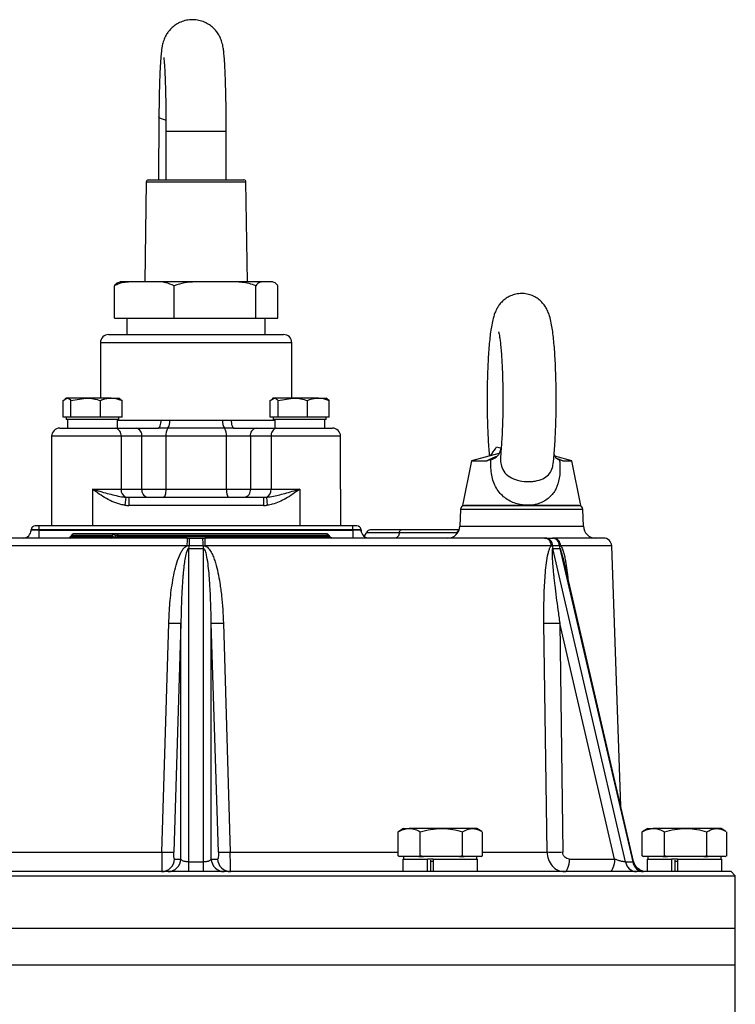
# Model space of a CAD drawing. Extents: x -638 to 3032, y 95 to 7724.
# Drawn here: x 1747 to 1923, y 4471 to 4713 of the extents above; entities that cross this region are included whole.
import ezdxf

# ---------------------------------------------------------------- set-up
doc = ezdxf.new("R2010")
doc.units = 0
doc.header["$LTSCALE"] = 10
doc.header["$MEASUREMENT"] = 0
doc.linetypes.add('PLNÁ', pattern=[0])
doc.layers.add('1', color=7, linetype='PLNÁ')

msp = doc.modelspace()

# ---------------------------------------------------------------- linework, layer by layer
at = {"layer": '1'}
for p, q in [((1781.346, 4689.53), (1781.226, 4674)), ((1783.086, 4686), (1783.086, 4674)), ((1783.086, 4686), (1797.886, 4686)), ((1797.886, 4674), (1797.886, 4686)), ((1778.228, 4673.508), (1777.845, 4649)), ((1778.228, 4673.508), (1799.153, 4673.508)), ((1778.728, 4674), (1798.8, 4674)), ((1798.8, 4674), (1802.243, 4674)), ((1799.153, 4673.508), (1802.743, 4673.508)), ((1803.126, 4649), (1802.743, 4673.508)), ((1770.409, 4640), (1770.409, 4648)), ((1808.477, 4649), (1772.494, 4649)), ((1785.106, 4640), (1785.106, 4648)), ((1805.183, 4640), (1805.183, 4648)), ((1810.562, 4640), (1810.562, 4648)), ((1770.409, 4640), (1785.106, 4640)), ((1773.486, 4640), (1773.486, 4636)), ((1785.106, 4640), (1805.183, 4640)), ((1805.183, 4640), (1810.562, 4640)), ((1807.486, 4636), (1807.486, 4640)), ((1768.986, 4636), (1811.986, 4636)), ((1766.986, 4634), (1766.986, 4620.4)), ((1813.986, 4634), (1766.986, 4634)), ((1813.986, 4620.4), (1813.986, 4634)), ((1757.78, 4619.819), (1758.751, 4620.4)), ((1758.53, 4620.4), (1758.241, 4620.233)), ((1758.751, 4620.4), (1758.53, 4620.4)), ((1763.348, 4620.4), (1758.751, 4620.4)), ((1759.723, 4619.819), (1763.348, 4620.4)), ((1769.626, 4620.4), (1763.348, 4620.4)), ((1769.626, 4620.4), (1771.53, 4620.4)), ((1771.818, 4620.233), (1771.53, 4620.4)), ((1772.28, 4619.819), (1771.759, 4620.131)), ((1808.692, 4619.819), (1809.663, 4620.4)), ((1809.442, 4620.4), (1809.153, 4620.233)), ((1809.663, 4620.4), (1809.442, 4620.4)), ((1814.259, 4620.4), (1809.663, 4620.4)), ((1810.634, 4619.819), (1814.259, 4620.4)), ((1820.538, 4620.4), (1814.259, 4620.4)), ((1820.538, 4620.4), (1822.442, 4620.4)), ((1822.73, 4620.233), (1822.442, 4620.4)), ((1823.191, 4619.819), (1822.671, 4620.131)), ((1757.78, 4615.7), (1757.78, 4619.819)), ((1759.723, 4615.7), (1759.723, 4619.819)), ((1766.972, 4615.7), (1766.972, 4619.819)), ((1772.28, 4615.7), (1772.28, 4619.819)), ((1808.692, 4615.7), (1808.692, 4619.819)), ((1810.634, 4615.7), (1810.634, 4619.819)), ((1817.884, 4615.7), (1817.884, 4619.819)), ((1823.191, 4615.7), (1823.191, 4619.819)), ((1758.751, 4615.7), (1757.78, 4615.7)), ((1758.53, 4615.7), (1758.53, 4615.1)), ((1759.723, 4615.7), (1758.751, 4615.7)), ((1763.348, 4615.7), (1759.723, 4615.7)), ((1766.972, 4615.7), (1763.348, 4615.7)), ((1769.626, 4615.7), (1766.972, 4615.7)), ((1772.28, 4615.7), (1769.626, 4615.7)), ((1771.53, 4615.1), (1771.53, 4615.7)), ((1809.663, 4615.7), (1808.692, 4615.7)), ((1809.442, 4615.7), (1809.442, 4615.1)), ((1810.634, 4615.7), (1809.663, 4615.7)), ((1814.259, 4615.7), (1810.634, 4615.7)), ((1817.884, 4615.7), (1814.259, 4615.7)), ((1820.538, 4615.7), (1817.884, 4615.7)), ((1823.191, 4615.7), (1820.538, 4615.7)), ((1822.442, 4615.1), (1822.442, 4615.7)), ((1756.986, 4613), (1770.643, 4613)), ((1771.53, 4615.1), (1758.53, 4615.1)), ((1758.892, 4615.1), (1758.892, 4613)), ((1770.643, 4613), (1775.734, 4613)), ((1771.168, 4613), (1771.168, 4615.1)), ((1771.168, 4615), (1781.874, 4615)), ((1775.734, 4613), (1781.141, 4613)), ((1783.527, 4612.984), (1781.141, 4613)), ((1781.874, 4615), (1784.009, 4614.969)), ((1797.444, 4612.984), (1783.527, 4612.984)), ((1784.009, 4614.969), (1796.962, 4614.969)), ((1796.962, 4614.969), (1799.098, 4615)), ((1799.831, 4613), (1797.444, 4612.984)), ((1799.098, 4615), (1809.803, 4615)), ((1799.831, 4613), (1805.237, 4613)), ((1805.237, 4613), (1810.329, 4613)), ((1822.442, 4615.1), (1809.442, 4615.1)), ((1809.803, 4615.1), (1809.803, 4613)), ((1810.329, 4613), (1823.986, 4613)), ((1822.08, 4613), (1822.08, 4615.1)), ((1754.986, 4611), (1754.986, 4598)), ((1772.057, 4611), (1754.986, 4611)), ((1772.057, 4611), (1772.057, 4598)), ((1777.148, 4611), (1772.057, 4611)), ((1777.148, 4598), (1777.148, 4611)), ((1783.045, 4611), (1777.148, 4611)), ((1783.045, 4611), (1783.045, 4598)), ((1797.927, 4611), (1783.045, 4611)), ((1803.823, 4611), (1797.927, 4611)), ((1797.927, 4598), (1797.927, 4611)), ((1808.915, 4611), (1803.823, 4611)), ((1803.823, 4611), (1803.823, 4598)), ((1808.915, 4611), (1808.915, 4598)), ((1825.986, 4611), (1808.915, 4611)), ((1825.986, 4598), (1825.986, 4611)), ((1864.267, 4608.38), (1865.423, 4608.119)), ((1864.912, 4606.805), (1858.174, 4605)), ((1882.798, 4605), (1878.676, 4606.104)), ((1879.288, 4605.512), (1880.638, 4605)), ((1858.174, 4605), (1855.936, 4594)), ((1858.174, 4605), (1861.906, 4605)), ((1862.932, 4605.176), (1861.906, 4605)), ((1880.638, 4605), (1879.799, 4605.176)), ((1880.638, 4605), (1882.798, 4605)), ((1885.036, 4594), (1882.798, 4605)), ((1754.986, 4598), (1754.986, 4589)), ((1764.986, 4598), (1772.057, 4598)), ((1764.986, 4598), (1764.986, 4589)), ((1772.057, 4598), (1777.148, 4598)), ((1773.228, 4596.03), (1772.986, 4594.059)), ((1773.956, 4596), (1773.956, 4594)), ((1773.956, 4596), (1807.015, 4596)), ((1777.148, 4598), (1783.045, 4598)), ((1783.045, 4598), (1797.927, 4598)), ((1797.927, 4598), (1803.823, 4598)), ((1803.823, 4598), (1808.915, 4598)), ((1807.015, 4596), (1807.015, 4594)), ((1807.743, 4596.03), (1807.986, 4594.059)), ((1808.915, 4598), (1815.986, 4598)), ((1815.986, 4598), (1815.986, 4589)), ((1825.986, 4598), (1825.986, 4589)), ((1807.015, 4594), (1773.956, 4594)), ((1855.936, 4594), (1885.036, 4594)), ((1855.452, 4593.035), (1855.307, 4588.895)), ((1885.519, 4593.035), (1855.452, 4593.035)), ((1885.664, 4588.895), (1885.519, 4593.035)), ((1751.951, 4588.035), (1751.951, 4589)), ((1829.021, 4589), (1751.951, 4589)), ((1829.021, 4588.035), (1829.021, 4589)), ((1855.307, 4588.895), (1870.486, 4588.895)), ((1870.486, 4588.895), (1885.664, 4588.895)), ((1749.987, 4587.918), (1749.904, 4587.574)), ((1749.948, 4587.93), (1749.952, 4588.035)), ((1749.99, 4587.918), (1749.948, 4587.93)), ((1751.947, 4587.93), (1751.951, 4588.035)), ((1751.947, 4586), (1751.947, 4587.93)), ((1751.947, 4587.93), (1829.024, 4587.93)), ((1829.021, 4588.035), (1751.951, 4588.035)), ((1759.958, 4586.799), (1759.431, 4586.092)), ((1759.846, 4586.371), (1760.039, 4586.629)), ((1759.846, 4586.371), (1769.936, 4586.371)), ((1769.85, 4586.629), (1760.039, 4586.629)), ((1770.17, 4587), (1760.359, 4587)), ((1769.936, 4586.371), (1769.85, 4586.629)), ((1770.749, 4586.345), (1770.644, 4586.659)), ((1771.14, 4586.629), (1771.22, 4586.371)), ((1822.849, 4586.629), (1771.14, 4586.629)), ((1771.22, 4586.371), (1823.064, 4586.371)), ((1823.064, 4586.371), (1822.849, 4586.629)), ((1823.541, 4586.175), (1823.012, 4586.818)), ((1829.024, 4587.93), (1829.021, 4588.035)), ((1829.024, 4587.93), (1829.024, 4586)), ((1831.019, 4588.035), (1830.942, 4588.041)), ((1831.068, 4587.574), (1830.984, 4587.918)), ((1831.023, 4587.93), (1831.019, 4588.035)), ((1832.37, 4587.333), (1840.428, 4587.333)), ((1840.428, 4587.333), (1854.678, 4587.333)), ((1855.138, 4588), (1840.899, 4588)), ((1854.678, 4587.333), (1854.627, 4587.095)), ((1854.678, 4587.333), (1854.804, 4587.333)), ((1788.249, 4584.07), (1703.182, 4584.07)), ((1788.781, 4584.103), (1788.249, 4584.07)), ((1788.293, 4586), (1788.812, 4586)), ((1792.19, 4584.103), (1788.781, 4584.103)), ((1788.812, 4586), (1792.159, 4586)), ((1792.159, 4586), (1792.679, 4586)), ((1792.19, 4584.103), (1792.722, 4584.07)), ((1877.789, 4584.07), (1792.722, 4584.07)), ((1876.08, 4586), (1876.349, 4586)), ((1876.349, 4586), (1878.023, 4586)), ((1878.063, 4584.103), (1877.789, 4584.07)), ((1878.023, 4586), (1878.273, 4586)), ((1879.768, 4584.103), (1878.063, 4584.103)), ((1879.768, 4584.103), (1880.026, 4584.07)), ((1892.611, 4584.07), (1880.026, 4584.07)), ((1894.845, 4520.08), (1892.611, 4584.07)), ((1788.732, 4506.372), (1788.732, 4583.439)), ((1788.732, 4583.439), (1792.239, 4583.439)), ((1792.239, 4583.439), (1792.239, 4506.372)), ((1896.013, 4506.372), (1878.129, 4583.439)), ((1878.129, 4583.439), (1879.883, 4583.439)), ((1879.883, 4583.439), (1897.766, 4506.372)), ((1880.906, 4580.078), (1880.735, 4580.85)), ((1880.743, 4580.852), (1880.737, 4580.88)), ((1897.998, 4506.495), (1880.743, 4580.852)), ((1782.097, 4508.825), (1783.788, 4565.072)), ((1786.75, 4565.072), (1785.011, 4508.825)), ((1786.75, 4507.088), (1786.75, 4565.072)), ((1794.221, 4507.088), (1794.221, 4565.072)), ((1795.96, 4508.825), (1794.221, 4565.072)), ((1797.184, 4565.072), (1798.875, 4508.825)), ((1876.718, 4508.825), (1875.965, 4565.072)), ((1893.304, 4507.088), (1879.849, 4565.072)), ((1879.849, 4565.072), (1880.575, 4508.825)), ((1840.301, 4513.877), (1840.099, 4513.796)), ((1840.099, 4507.904), (1840.099, 4513.796)), ((1841.486, 4514.6), (1840.277, 4513.902)), ((1841.486, 4514.6), (1842.84, 4514.6)), ((1850.774, 4514.6), (1842.84, 4514.6)), ((1845.58, 4507.904), (1845.58, 4513.796)), ((1858.42, 4514.6), (1850.774, 4514.6)), ((1855.967, 4507.904), (1855.967, 4513.796)), ((1859.486, 4514.6), (1858.42, 4514.6)), ((1860.695, 4513.902), (1859.486, 4514.6)), ((1860.873, 4507.904), (1860.873, 4513.796)), ((1900.301, 4513.877), (1900.099, 4513.796)), ((1900.099, 4507.904), (1900.099, 4513.796)), ((1901.486, 4514.6), (1900.277, 4513.902)), ((1901.486, 4514.6), (1902.84, 4514.6)), ((1910.774, 4514.6), (1902.84, 4514.6)), ((1905.58, 4507.904), (1905.58, 4513.796)), ((1918.42, 4514.6), (1910.774, 4514.6)), ((1915.967, 4507.904), (1915.967, 4513.796)), ((1919.486, 4514.6), (1918.42, 4514.6)), ((1920.695, 4513.902), (1919.486, 4514.6)), ((1920.873, 4507.904), (1920.873, 4513.796)), ((1740.873, 4508.825), (1782.097, 4508.825)), ((1798.875, 4508.825), (1840.099, 4508.825)), ((1860.873, 4508.825), (1876.718, 4508.825)), ((1785.189, 4507.088), (1786.75, 4507.088)), ((1788.732, 4504), (1788.732, 4506.372)), ((1788.732, 4506.372), (1792.239, 4506.372)), ((1792.239, 4506.372), (1792.239, 4504)), ((1794.221, 4507.088), (1795.782, 4507.088)), ((1840.493, 4507.7), (1840.099, 4507.904)), ((1840.099, 4507.904), (1840.452, 4507.7)), ((1840.493, 4507.7), (1840.446, 4507.7)), ((1842.84, 4507.7), (1840.493, 4507.7)), ((1841.302, 4507.1), (1841.302, 4504)), ((1841.302, 4507.1), (1847.276, 4507.1)), ((1841.486, 4507.7), (1841.486, 4507.1)), ((1845.186, 4507.7), (1842.84, 4507.7)), ((1845.58, 4507.904), (1845.186, 4507.7)), ((1845.186, 4507.7), (1846.328, 4507.7)), ((1846.328, 4507.7), (1845.58, 4507.904)), ((1850.774, 4507.7), (1846.328, 4507.7)), ((1847.276, 4507.1), (1847.276, 4504)), ((1847.276, 4507.1), (1847.326, 4507.1)), ((1848.769, 4507.1), (1847.326, 4507.1)), ((1848.111, 4506.832), (1848.111, 4504)), ((1848.769, 4506.5), (1848.111, 4506.5)), ((1848.769, 4507.1), (1848.769, 4504)), ((1848.769, 4507.1), (1859.669, 4507.1)), ((1855.22, 4507.7), (1850.774, 4507.7)), ((1855.967, 4507.904), (1855.22, 4507.7)), ((1855.22, 4507.7), (1856.32, 4507.7)), ((1856.32, 4507.7), (1855.967, 4507.904)), ((1858.42, 4507.7), (1856.32, 4507.7)), ((1860.52, 4507.7), (1858.42, 4507.7)), ((1859.486, 4507.1), (1859.486, 4507.7)), ((1859.669, 4504), (1859.669, 4507.1)), ((1860.873, 4507.904), (1860.52, 4507.7)), ((1860.52, 4507.7), (1860.525, 4507.7)), ((1860.525, 4507.7), (1860.695, 4507.798)), ((1882.239, 4507.088), (1893.304, 4507.088)), ((1896.013, 4506.372), (1897.766, 4506.372)), ((1900.493, 4507.7), (1900.099, 4507.904)), ((1900.099, 4507.904), (1900.452, 4507.7)), ((1900.493, 4507.7), (1900.446, 4507.7)), ((1902.84, 4507.7), (1900.493, 4507.7)), ((1901.302, 4507.1), (1901.302, 4504)), ((1901.302, 4507.1), (1907.276, 4507.1)), ((1901.486, 4507.7), (1901.486, 4507.1)), ((1905.186, 4507.7), (1902.84, 4507.7)), ((1905.58, 4507.904), (1905.186, 4507.7)), ((1905.186, 4507.7), (1906.328, 4507.7)), ((1906.328, 4507.7), (1905.58, 4507.904)), ((1910.774, 4507.7), (1906.328, 4507.7)), ((1907.276, 4507.1), (1907.276, 4504)), ((1907.276, 4507.1), (1907.326, 4507.1)), ((1908.769, 4507.1), (1907.326, 4507.1)), ((1908.111, 4506.832), (1908.111, 4504)), ((1908.769, 4506.5), (1908.111, 4506.5)), ((1908.769, 4507.1), (1908.769, 4504)), ((1908.769, 4507.1), (1919.669, 4507.1)), ((1915.22, 4507.7), (1910.774, 4507.7)), ((1915.967, 4507.904), (1915.22, 4507.7)), ((1915.22, 4507.7), (1916.32, 4507.7)), ((1916.32, 4507.7), (1915.967, 4507.904)), ((1918.42, 4507.7), (1916.32, 4507.7)), ((1920.52, 4507.7), (1918.42, 4507.7)), ((1919.486, 4507.1), (1919.486, 4507.7)), ((1919.669, 4504), (1919.669, 4507.1)), ((1920.873, 4507.904), (1920.52, 4507.7)), ((1920.52, 4507.7), (1920.525, 4507.7)), ((1920.525, 4507.7), (1920.695, 4507.798)), ((1790.486, 4504), (1658.986, 4504)), ((1921.986, 4504), (1790.486, 4504)), ((1922.986, 4503), (1921.986, 4504)), ((1657.986, 4503), (1790.486, 4503)), ((1790.486, 4503), (1922.986, 4503)), ((1922.986, 4490), (1922.986, 4503)), ((1922.986, 4490), (1657.986, 4490)), ((1922.986, 4481), (1922.986, 4490)), ((1922.986, 4481), (1657.986, 4481)), ((1922.986, 4466), (1922.986, 4481))]:
    msp.add_line(p, q, dxfattribs=at)
for points in [[(1782.984, 4688.711), (1782.223, 4688.915), (1781.609, 4689.187), (1781.352, 4689.473), (1781.346, 4689.53)], [(1781.141, 4613), (1781.284, 4613.038), (1781.421, 4613.152), (1781.548, 4613.337), (1781.659, 4613.586), (1781.75, 4613.889), (1781.818, 4614.235), (1781.86, 4614.61), (1781.874, 4615)], [(1799.098, 4615), (1799.112, 4614.61), (1799.154, 4614.235), (1799.221, 4613.889), (1799.312, 4613.586), (1799.424, 4613.337), (1799.55, 4613.152), (1799.688, 4613.038), (1799.831, 4613)], [(1783.045, 4598), (1783.034, 4597.61), (1783.003, 4597.235), (1782.952, 4596.889), (1782.883, 4596.586), (1782.8, 4596.337), (1782.704, 4596.152), (1782.601, 4596.038), (1782.493, 4596)], [(1797.927, 4598), (1797.937, 4597.61), (1797.969, 4597.235), (1798.02, 4596.889), (1798.088, 4596.586), (1798.172, 4596.337), (1798.267, 4596.152), (1798.37, 4596.038), (1798.478, 4596)], [(1770.644, 4586.659), (1770.623, 4586.698), (1770.561, 4586.751), (1770.469, 4586.784), (1770.353, 4586.796), (1770.223, 4586.784), (1770.089, 4586.751), (1769.961, 4586.698), (1769.85, 4586.629)], [(1770.771, 4586.28), (1770.764, 4586.294), (1770.737, 4586.371)], [(1771.026, 4586), (1771.058, 4586.007), (1771.09, 4586.027), (1771.12, 4586.059), (1771.148, 4586.103), (1771.172, 4586.158), (1771.193, 4586.222), (1771.209, 4586.294), (1771.22, 4586.371)], [(1771.14, 4586.629), (1771.151, 4586.706), (1771.167, 4586.778), (1771.187, 4586.842), (1771.212, 4586.897), (1771.24, 4586.941), (1771.27, 4586.973), (1771.302, 4586.993), (1771.335, 4587)], [(1822.849, 4586.629), (1822.836, 4586.706), (1822.818, 4586.778), (1822.795, 4586.842), (1822.767, 4586.897), (1822.735, 4586.941), (1822.701, 4586.973), (1822.664, 4586.993), (1822.627, 4587)], [(1823.064, 4586.371), (1823.076, 4586.294), (1823.095, 4586.222), (1823.118, 4586.158), (1823.146, 4586.103), (1823.178, 4586.059), (1823.213, 4586.027), (1823.249, 4586.007), (1823.287, 4586)], [(1840.428, 4587.333), (1840.366, 4587.052), (1840.283, 4586.793), (1840.181, 4586.563), (1840.062, 4586.367), (1839.93, 4586.209), (1839.788, 4586.094), (1839.638, 4586.024), (1839.485, 4586)], [(1840.428, 4587.333), (1840.459, 4587.474), (1840.501, 4587.603), (1840.551, 4587.718), (1840.611, 4587.816), (1840.677, 4587.895), (1840.748, 4587.953), (1840.823, 4587.988), (1840.899, 4588)], [(1854.678, 4587.333), (1854.709, 4587.474), (1854.751, 4587.603), (1854.801, 4587.718), (1854.861, 4587.816), (1854.927, 4587.895), (1854.998, 4587.953), (1855.073, 4587.988), (1855.138, 4588)], [(1881.015, 4504), (1881.248, 4504.059), (1881.474, 4504.233), (1881.682, 4504.516), (1881.866, 4504.898), (1882.018, 4505.365), (1882.134, 4505.898), (1882.208, 4506.48), (1882.239, 4507.088)], [(1893.304, 4507.088), (1893.273, 4506.48), (1893.199, 4505.898), (1893.083, 4505.365), (1892.931, 4504.898), (1892.747, 4504.516), (1892.539, 4504.233), (1892.313, 4504.059), (1892.08, 4504)]]:
    msp.add_lwpolyline(points, dxfattribs=at)
for centre, radius, start, end in [((1778.728, 4673.5), 0.5, 90, 179.10483), ((1802.243, 4673.5), 0.5, 0.89517, 90), ((1772.494, 4644.6), 4.4, 90, 98.45479), ((1808.477, 4644.6), 4.4, 81.54169, 90), ((1768.986, 4634), 2, 90, 180), ((1811.986, 4634), 2, 360, 90), ((1756.986, 4611), 2, 90, 180), ((1770.289, 4611.25), 1.785, 351.95053, 78.57825), ((1775.381, 4611.25), 1.785, 351.95053, 78.57825), ((1785.783, 4611.385), 2.765, 144.66812, 188.01), ((1781.271, 4614.583), 2.765, 324.66812, 8.01), ((1799.7, 4614.583), 2.765, 171.99, 215.33188), ((1795.189, 4611.385), 2.765, 351.99, 35.33188), ((1805.591, 4611.25), 1.785, 101.42175, 188.04947), ((1810.682, 4611.25), 1.785, 101.42175, 188.04947), ((1823.986, 4611), 2, 0, 90), ((1773.974, 4597.807), 1.927, 174.24344, 247.22829), ((1778.916, 4597.75), 1.785, 171.95053, 258.57825), ((1802.055, 4597.75), 1.785, 281.42175, 8.04947), ((1806.997, 4597.807), 1.927, 292.77171, 5.75656), ((1856.451, 4593), 1, 90, 178), ((1884.52, 4593), 1, 2, 90), ((1750.951, 4588), 1, 90, 129.99032), ((1830.02, 4588), 1, 50.00968, 90), ((1852.309, 4589), 3, 270, 358), ((1888.662, 4589), 3, 182, 270), ((1747.95, 4588), 2, 270, 358), ((1750.951, 4588), 1, 148.13424, 178), ((1759.456, 4586.384), 0.39, 280.35037, 358.04671), ((1760.359, 4586.5), 0.5, 90, 143.28849), ((1760.146, 4586.784), 0.188, 175.58136, 235.46639), ((1760.429, 4586.616), 0.39, 100.35037, 178.04671), ((1769.546, 4586.384), 0.39, 280.35037, 358.04671), ((1770.24, 4586.616), 0.39, 100.35037, 178.04671), ((1770.17, 4586.5), 0.5, 18.50429, 90), ((1822.627, 4586.5), 0.5, 39.5548, 90), ((1830.02, 4588), 1, 2, 31.86576), ((1833.022, 4588), 2, 182, 270), ((1830.484, 4588), 2, 309.37103, 340.52878), ((1833.313, 4587), 1, 90, 160.52878), ((1810.044, 4584.541), 21.8, 176.16275, 181.23872), ((1628.173, 4595.731), 161.029, 355.622, 355.85894), ((1818.895, 4584.561), 30.117, 177.26127, 180.87199), ((1762.076, 4584.561), 30.117, 359.12801, 2.73873), ((1952.798, 4595.731), 161.029, 184.14106, 184.378), ((1770.927, 4584.541), 21.8, 358.76128, 3.83725), ((1875.93, 4584.146), 1.86, 357.6608, 85.37229), ((1876.206, 4584.148), 1.858, 358.60405, 85.58513), ((1877.897, 4584.133), 1.871, 359.07484, 86.134), ((1881.696, 4584.127), 3.632, 180.3817, 190.92208), ((1878.148, 4584.125), 1.879, 358.31049, 86.16342), ((1883.417, 4584.394), 3.661, 184.55798, 195.12161), ((1890.612, 4584), 2, 2, 90), ((1785.269, 4594.702), 29.667, 267.13816, 272.86184), ((1795.702, 4594.702), 29.667, 267.13816, 272.86184), ((1877.907, 4620.792), 55.754, 268.00392, 271.99608), ((1783.554, 4538.294), 29.505, 267.16883, 272.83117), ((1797.417, 4538.294), 29.505, 267.16883, 272.83117), ((1878.647, 4565.361), 56.568, 268.04628, 271.95372), ((1782.005, 4507.185), 3.185, 270.23499, 358.25554), ((1783.566, 4507.185), 3.185, 270.23499, 358.25554), ((1797.405, 4507.185), 3.185, 181.74446, 269.76501), ((1798.966, 4507.185), 3.185, 181.74446, 269.76501), ((1898.842, 4506.869), 2.873, 189.96607, 266.94993), ((1900.596, 4506.869), 2.873, 189.96607, 266.94993)]:
    msp.add_arc(centre, radius, start, end, dxfattribs=at)
for centre, major_axis, ratio, start_param, end_param in [((1773.956, 4598), (4.243, 0), 0.4714045, 4.539963, 4.712389), ((1807.015, 4598), (4.243, 0), 0.4714045, 4.712389, 4.884815), ((1773.956, 4598), (-5.657, 0), 0.7071068, 1.3983703, 1.5707963), ((1807.015, 4598), (-5.657, 0), 0.7071068, 1.5707963, 1.7432223)]:
    msp.add_ellipse(centre, major_axis=major_axis, ratio=ratio, start_param=start_param, end_param=end_param, dxfattribs=at)
for points, knots in [([(1797.886, 4686), (1797.885, 4686.447), (1797.884, 4687.745), (1797.872, 4689.884), (1797.843, 4692.367), (1797.801, 4694.757), (1797.746, 4697.02), (1797.679, 4699.127), (1797.599, 4701.052), (1797.506, 4702.781), (1797.398, 4704.316), (1797.271, 4705.626), (1797.134, 4706.614), (1796.954, 4707.475), (1796.74, 4708.217), (1796.425, 4709.024), (1795.937, 4709.936), (1795.236, 4710.884), (1794.304, 4711.784), (1793.162, 4712.547), (1791.854, 4713.102), (1790.389, 4713.412), (1788.872, 4713.417), (1787.414, 4713.116), (1786.142, 4712.587), (1785.064, 4711.894), (1784.182, 4711.095), (1783.492, 4710.246), (1782.984, 4709.409), (1782.631, 4708.632), (1782.393, 4707.94), (1782.227, 4707.305), (1782.094, 4706.638), (1781.961, 4705.737), (1781.841, 4704.57), (1781.725, 4702.996), (1781.628, 4701.251), (1781.544, 4699.273), (1781.475, 4697.142), (1781.419, 4694.867), (1781.377, 4692.513), (1781.355, 4690.711), (1781.347, 4689.723), (1781.346, 4689.53)], [0, 0, 0, 0, 1.0538989, 3.0603794, 5.0689112, 7.0802804, 9.0967315, 11.1215905, 13.1603899, 15.2234752, 17.3332099, 19.5500765, 21.6522742, 22.7809615, 23.6192099, 24.4551893, 25.3318526, 26.3063339, 27.3495979, 28.4421649, 29.56754, 30.7103639, 31.9754853, 33.1407921, 34.2223147, 35.235357, 36.1863059, 37.0760205, 37.9008681, 38.6660343, 39.4190224, 40.2402105, 41.243192, 42.6693241, 45.0932873, 47.1731686, 49.3750538, 51.4718879, 53.5249664, 55.5566015, 57.5764207, 59.481062, 59.9433104, 59.9433104, 59.9433104, 59.9433104]), ([(1782.535, 4704.115), (1782.534, 4704.119), (1782.528, 4704.152), (1782.554, 4703.992), (1782.595, 4703.62), (1782.659, 4702.92), (1782.73, 4701.905), (1782.804, 4700.568), (1782.875, 4698.944), (1782.939, 4697.071), (1782.993, 4694.993), (1783.036, 4692.752), (1783.066, 4690.39), (1783.083, 4688.122), (1783.085, 4686.65), (1783.086, 4686)], [0, 0, 0, 0, 0.1072907, 1.011626, 2.1259314, 3.44707, 4.9330409, 6.5286569, 8.1895827, 9.8879847, 11.6080872, 13.3410664, 15.0818101, 16.8271637, 18.2053242, 18.2053242, 18.2053242, 18.2053242]), ([(1785.106, 4648), (1784.406, 4648.29), (1782.867, 4648.927), (1780.375, 4648.994), (1777.598, 4648.997), (1775.162, 4649.019), (1773.085, 4648.867), (1771.651, 4648.603), (1770.782, 4648.181), (1770.409, 4648)], [0, 0, 0, 0, 2.2111104, 4.8592147, 7.5230833, 10.6781805, 12.2606104, 13.8548666, 15.0508012, 15.0508012, 15.0508012, 15.0508012]), ([(1770.409, 4648), (1770.558, 4648.194), (1770.858, 4648.586), (1771.345, 4648.854), (1771.678, 4648.902), (1771.851, 4648.927)], [0, 0, 0, 0, 0.5769891, 1.1675129, 1.8049629, 1.8049629, 1.8049629, 1.8049629]), ([(1805.183, 4648), (1804.629, 4648.195), (1803.507, 4648.589), (1801.378, 4648.887), (1798.867, 4649.013), (1795.025, 4648.988), (1791.291, 4649.028), (1787.617, 4648.797), (1785.949, 4648.268), (1785.106, 4648)], [0, 0, 0, 0, 1.7564932, 3.5541892, 6.4349383, 9.3190135, 15.1041971, 17.6896552, 20.3319597, 20.3319597, 20.3319597, 20.3319597]), ([(1810.562, 4648), (1810.414, 4648.195), (1810.113, 4648.589), (1809.543, 4648.888), (1808.87, 4649.003), (1807.841, 4648.994), (1806.84, 4649.027), (1805.855, 4648.798), (1805.408, 4648.268), (1805.183, 4648)], [0, 0, 0, 0, 0.5315034, 1.0754745, 1.9460489, 2.8197874, 4.5703464, 5.3526892, 6.1522333, 6.1522333, 6.1522333, 6.1522333]), ([(1878.259, 4604.494), (1878.274, 4604.612), (1878.367, 4605.349), (1878.502, 4606.893), (1878.665, 4609.108), (1878.791, 4611.455), (1878.885, 4613.897), (1878.946, 4616.416), (1878.975, 4618.98), (1878.972, 4621.556), (1878.936, 4624.107), (1878.868, 4626.601), (1878.769, 4629.003), (1878.639, 4631.284), (1878.478, 4633.421), (1878.285, 4635.398), (1878.053, 4637.219), (1877.759, 4638.942), (1877.417, 4640.374), (1876.974, 4641.612), (1876.472, 4642.611), (1875.863, 4643.51), (1875.045, 4644.386), (1874.016, 4645.154), (1872.806, 4645.737), (1871.471, 4646.075), (1870.067, 4646.136), (1868.698, 4645.907), (1867.455, 4645.426), (1866.408, 4644.775), (1865.554, 4644.015), (1864.884, 4643.202), (1864.374, 4642.38), (1863.981, 4641.551), (1863.653, 4640.649), (1863.328, 4639.468), (1863.042, 4638.012), (1862.786, 4636.231), (1862.576, 4634.333), (1862.399, 4632.249), (1862.253, 4629.975), (1862.139, 4627.59), (1862.058, 4625.113), (1862.01, 4622.573), (1861.994, 4620), (1862.01, 4617.43), (1862.058, 4614.897), (1862.138, 4612.435), (1862.25, 4610.082), (1862.384, 4607.948), (1862.494, 4606.699), (1862.545, 4606.119)], [0, 0, 0, 0, 0.4444304, 2.7754991, 5.0157441, 7.2111285, 9.3824008, 11.5400272, 13.6902237, 15.8372881, 17.9846228, 20.1346605, 22.2912595, 24.459523, 26.6472124, 28.8676966, 31.1473185, 33.5484244, 36.2739733, 38.0329806, 39.1794146, 40.3079295, 41.4405487, 42.5988114, 43.7810736, 44.9770531, 46.1804572, 47.4214879, 48.5761911, 49.668135, 50.7154027, 51.7371567, 52.7708614, 53.8730133, 55.1585304, 56.8478373, 59.5038656, 61.7976086, 63.9709439, 66.2558105, 68.4746383, 70.6587859, 72.8237195, 74.9778033, 77.1263089, 79.2731225, 81.4211069, 83.5732323, 85.7337297, 87.9085314, 89.7923469, 89.7923469, 89.7923469, 89.7923469]), ([(1864.825, 4636.661), (1864.826, 4636.659), (1864.828, 4636.654), (1864.9, 4636.363), (1865.006, 4635.805), (1865.141, 4634.923), (1865.286, 4633.728), (1865.43, 4632.23), (1865.563, 4630.469), (1865.678, 4628.485), (1865.77, 4626.327), (1865.834, 4624.04), (1865.87, 4621.671), (1865.876, 4619.266), (1865.852, 4616.872), (1865.798, 4614.536), (1865.715, 4612.299), (1865.606, 4610.217), (1865.489, 4608.475), (1865.401, 4607.539), (1865.365, 4607.152)], [0, 0, 0, 0, 0.6678807, 1.7833114, 3.0849572, 4.561124, 6.1770047, 7.8917339, 9.6712286, 11.4917097, 13.337863, 15.199967, 17.0716565, 18.9484714, 20.8269399, 22.7031333, 24.5734565, 26.4335971, 28.2774567, 29.5804871, 29.5804871, 29.5804871, 29.5804871]), ([(1758.751, 4620.4), (1758.774, 4620.399), (1759.102, 4620.391), (1759.424, 4620.095), (1759.723, 4619.819)], [0, 0, 0, 0, 0.0838849, 1.1946909, 1.1946909, 1.1946909, 1.1946909]), ([(1763.348, 4620.4), (1763.433, 4620.399), (1764.658, 4620.391), (1765.857, 4620.095), (1766.972, 4619.819)], [0, 0, 0, 0, 0.2594076, 3.6944882, 3.6944882, 3.6944882, 3.6944882]), ([(1766.972, 4619.819), (1767.166, 4619.896), (1768.03, 4620.238), (1768.929, 4620.329), (1769.626, 4620.4)], [0, 0, 0, 0, 0.6133252, 2.741568, 2.741568, 2.741568, 2.741568]), ([(1769.626, 4620.4), (1769.843, 4620.393), (1770.741, 4620.364), (1771.616, 4620.054), (1772.28, 4619.819)], [0, 0, 0, 0, 0.6645551, 2.7477824, 2.7477824, 2.7477824, 2.7477824]), ([(1809.663, 4620.4), (1809.686, 4620.399), (1810.014, 4620.391), (1810.335, 4620.095), (1810.634, 4619.819)], [0, 0, 0, 0, 0.0838849, 1.1946909, 1.1946909, 1.1946909, 1.1946909]), ([(1814.259, 4620.4), (1814.345, 4620.399), (1815.569, 4620.391), (1816.769, 4620.095), (1817.884, 4619.819)], [0, 0, 0, 0, 0.2594076, 3.6944882, 3.6944882, 3.6944882, 3.6944882]), ([(1817.884, 4619.819), (1818.077, 4619.896), (1818.942, 4620.238), (1819.84, 4620.329), (1820.538, 4620.4)], [0, 0, 0, 0, 0.6133252, 2.741568, 2.741568, 2.741568, 2.741568]), ([(1820.538, 4620.4), (1820.755, 4620.393), (1821.653, 4620.364), (1822.528, 4620.054), (1823.191, 4619.819)], [0, 0, 0, 0, 0.6645551, 2.7477824, 2.7477824, 2.7477824, 2.7477824]), ([(1862.615, 4606.19), (1862.82, 4606.383), (1863.458, 4606.983), (1863.94, 4607.815), (1864.267, 4608.38)], [0, 0, 0, 0, 0.8910954, 2.7713165, 2.7713165, 2.7713165, 2.7713165]), ([(1862.932, 4605.176), (1863.405, 4605.397), (1864.455, 4605.887), (1865.258, 4607.036), (1865.402, 4607.927), (1865.46, 4608.284)], [0, 0, 0, 0, 1.434355, 3.1801441, 4.3468138, 4.3468138, 4.3468138, 4.3468138]), ([(1861.906, 4605), (1862.308, 4605.218), (1863.002, 4605.593), (1864.007, 4605.982), (1864.43, 4606.146)], [0, 0, 0, 0, 1.6089769, 2.7773765, 2.7773765, 2.7773765, 2.7773765]), ([(1865.376, 4607.152), (1865.315, 4606.382), (1865.21, 4605.058), (1865.516, 4603.579), (1866.057, 4602.375), (1866.6, 4601.74), (1867.642, 4600.929), (1868.915, 4600.289), (1871.063, 4599.84), (1872.922, 4599.847), (1874.636, 4600.141), (1876.109, 4600.699), (1877.367, 4601.769), (1878.064, 4603.081), (1878.184, 4604.1), (1878.231, 4604.499)], [0, 0, 0, 0, 2.1879284, 3.7621208, 4.257003, 6.207422, 6.3412636, 8.4223498, 10.4904876, 12.5562066, 13.621426, 15.6580118, 17.5082704, 19.2963586, 20.4436832, 20.4436832, 20.4436832, 20.4436832]), ([(1878.46, 4606.512), (1878.559, 4606.262), (1878.791, 4605.677), (1879.432, 4605.358), (1879.799, 4605.176)], [0, 0, 0, 0, 0.8630222, 2.0237894, 2.0237894, 2.0237894, 2.0237894]), ([(1879.799, 4605.176), (1879.805, 4605.117), (1879.842, 4604.714), (1879.947, 4603.193), (1879.862, 4600.74), (1879.017, 4597.982), (1877.401, 4595.829), (1875.38, 4594.626), (1873.134, 4594.036), (1871.592, 4593.997), (1869.613, 4594.264), (1868.507, 4594.623), (1866.709, 4595.557), (1865.432, 4596.56), (1864.215, 4598.261), (1863.281, 4600.291), (1862.888, 4602.606), (1862.895, 4604.459), (1862.929, 4605.117), (1862.932, 4605.176)], [0, 0, 0, 0, 0.1700387, 1.1718234, 4.4346248, 7.4418488, 10.3050772, 13.2204936, 14.6894775, 17.1617435, 17.5063133, 20.3539264, 20.3815295, 23.4656939, 25.144226, 26.8765716, 30.3786244, 32.1204582, 32.2904968, 32.2904968, 32.2904968, 32.2904968]), ([(1772.986, 4594.059), (1772.722, 4594.1), (1771.793, 4594.242), (1770.251, 4594.766), (1767.811, 4595.999), (1766.123, 4597.196), (1764.991, 4597.997), (1764.986, 4598)], [0, 0, 0, 0, 0.8007239, 2.8269905, 4.859264, 9.0132551, 9.0311936, 9.0311936, 9.0311936, 9.0311936]), ([(1764.986, 4598), (1764.992, 4597.998), (1765.029, 4597.988), (1765.189, 4597.942), (1766.566, 4597.553), (1769.104, 4596.843), (1771.646, 4596.189), (1773.022, 4596.05), (1773.228, 4596.03)], [0, 0, 0, 0, 0.0197287, 0.1108636, 0.4890017, 4.2099732, 7.8508652, 8.4928925, 8.4928925, 8.4928925, 8.4928925]), ([(1807.743, 4596.03), (1808.07, 4596.066), (1809.445, 4596.218), (1811.989, 4596.878), (1814.405, 4597.553), (1815.782, 4597.942), (1815.943, 4597.988), (1815.979, 4597.998), (1815.986, 4598)], [0, 0, 0, 0, 1.0180709, 4.2828542, 8.002845, 8.3808834, 8.4719943, 8.4917178, 8.4917178, 8.4917178, 8.4917178]), ([(1815.986, 4598), (1815.981, 4597.997), (1814.849, 4597.196), (1812.739, 4595.715), (1809.99, 4594.402), (1808.398, 4594.13), (1807.986, 4594.059)], [0, 0, 0, 0, 0.0179893, 4.1837548, 7.7917975, 9.0500965, 9.0500965, 9.0500965, 9.0500965]), ([(1870.486, 4594), (1869.63, 4594), (1867.867, 4594), (1865.251, 4594), (1862.736, 4594), (1860.492, 4594), (1858.666, 4594), (1857.372, 4594), (1856.591, 4594), (1856.497, 4594), (1856.451, 4594)], [0, 0, 0, 0, 1.6352223, 3.3683937, 5.1736199, 7.0171556, 8.8606913, 10.6659175, 12.399089, 14.0343112, 14.0343112, 14.0343112, 14.0343112]), ([(1884.52, 4594), (1884.474, 4594), (1884.381, 4594), (1883.6, 4594), (1882.305, 4594), (1880.48, 4594), (1878.236, 4594), (1875.721, 4594), (1873.105, 4594), (1871.342, 4594), (1870.486, 4594)], [0, 0, 0, 0, 1.6352223, 3.3683937, 5.1736199, 7.0171556, 8.8606913, 10.6659175, 12.399089, 14.0343112, 14.0343112, 14.0343112, 14.0343112]), ([(1750.591, 4588.933), (1750.502, 4588.889), (1750.321, 4588.8), (1750.127, 4588.576), (1750.006, 4588.316), (1749.998, 4588.131), (1749.993, 4588.041)], [0, 0, 0, 0, 0.2923913, 0.5909957, 0.8833093, 1.158712, 1.158712, 1.158712, 1.158712]), ([(1751.951, 4589), (1751.825, 4589), (1751.631, 4589), (1751.398, 4589), (1751.239, 4589), (1751.11, 4589), (1750.986, 4589), (1750.965, 4589), (1750.951, 4589)], [0, 0, 0, 0, 0.23935419, 0.36970244, 0.49969557, 0.63003077, 0.76003664, 0.99939083, 0.99939083, 0.99939083, 0.99939083]), ([(1830.02, 4589), (1830.007, 4589), (1829.986, 4589), (1829.861, 4589), (1829.732, 4589), (1829.573, 4589), (1829.34, 4589), (1829.146, 4589), (1829.021, 4589)], [0, 0, 0, 0, 0.23935419, 0.36970244, 0.49969557, 0.63003077, 0.76003664, 0.99939083, 0.99939083, 0.99939083, 0.99939083]), ([(1830.978, 4588.041), (1830.974, 4588.131), (1830.965, 4588.316), (1830.844, 4588.576), (1830.65, 4588.8), (1830.47, 4588.889), (1830.381, 4588.933)], [0, 0, 0, 0, 0.2754027, 0.5677164, 0.8663207, 1.158712, 1.158712, 1.158712, 1.158712]), ([(1751.951, 4588.035), (1751.689, 4588.039), (1751.165, 4588.047), (1750.505, 4588.051), (1750.043, 4588.047), (1749.982, 4588.039), (1749.952, 4588.035)], [0, 0, 0, 0, 0.4999622, 0.999886, 1.4998097, 1.9997719, 1.9997719, 1.9997719, 1.9997719]), ([(1751.947, 4587.93), (1751.811, 4587.926), (1751.542, 4587.917), (1751.041, 4587.905), (1750.5, 4587.899), (1750.125, 4587.905), (1750.024, 4587.914), (1749.99, 4587.918)], [0, 0, 0, 0, 0.294075, 0.5801908, 1.126355, 1.6725345, 1.9586465, 1.9586465, 1.9586465, 1.9586465]), ([(1759.513, 4586.201), (1759.5, 4586.184), (1759.474, 4586.15), (1759.433, 4586.113), (1759.399, 4586.088), (1759.374, 4586.072), (1759.351, 4586.058), (1759.324, 4586.041), (1759.31, 4586.03), (1759.317, 4586.026), (1759.319, 4586.025)], [0, 0, 0, 0, 0.04029604, 0.07844978, 0.09740279, 0.11814391, 0.14277781, 0.17270691, 0.25145168, 0.27775218, 0.27775218, 0.27775218, 0.27775218]), ([(1759.846, 4586.371), (1759.785, 4586.344), (1759.676, 4586.297), (1759.554, 4586.236), (1759.526, 4586.211), (1759.513, 4586.2)], [0, 0, 0, 0, 0.1539946, 0.27319743, 0.37686953, 0.37686953, 0.37686953, 0.37686953]), ([(1770.737, 4586.371), (1770.747, 4586.346), (1770.765, 4586.303), (1770.739, 4586.249), (1770.681, 4586.218), (1770.611, 4586.206), (1770.553, 4586.203), (1770.486, 4586.206), (1770.385, 4586.218), (1770.248, 4586.249), (1770.084, 4586.303), (1769.989, 4586.346), (1769.936, 4586.371)], [0, 0, 0, 0, 0.15598426, 0.27889052, 0.3902594, 0.43939778, 0.48603588, 0.53268756, 0.58183062, 0.69318105, 0.81610489, 0.97207134, 0.97207134, 0.97207134, 0.97207134]), ([(1771.336, 4587), (1771.254, 4587), (1771.093, 4587), (1770.842, 4587), (1770.609, 4586.999), (1770.411, 4586.998), (1770.268, 4586.997), (1770.186, 4586.995), (1770.167, 4586.992), (1770.162, 4586.991)], [0, 0, 0, 0, 0.2106377, 0.4157198, 0.6106585, 0.7937287, 0.9631014, 1.1144377, 1.1748388, 1.1748388, 1.1748388, 1.1748388]), ([(1770.472, 4586.703), (1770.484, 4586.71), (1770.505, 4586.724), (1770.559, 4586.733), (1770.617, 4586.736), (1770.676, 4586.734), (1770.761, 4586.726), (1770.874, 4586.706), (1771.011, 4586.673), (1771.096, 4586.644), (1771.14, 4586.629)], [0, 0, 0, 0, 0.09507496, 0.16970474, 0.22471781, 0.28514946, 0.33898117, 0.44746712, 0.56395052, 0.6880011, 0.6880011, 0.6880011, 0.6880011]), ([(1770.855, 4586.161), (1770.849, 4586.166), (1770.828, 4586.188), (1770.787, 4586.248), (1770.764, 4586.305), (1770.749, 4586.342)], [0, 0, 0, 0, 0.02033318, 0.08540377, 0.21205065, 0.21205065, 0.21205065, 0.21205065]), ([(1770.787, 4586.267), (1770.809, 4586.267), (1770.872, 4586.27), (1770.992, 4586.292), (1771.118, 4586.329), (1771.192, 4586.359), (1771.22, 4586.371)], [0, 0, 0, 0, 0.07615861, 0.21244405, 0.36008569, 0.44832637, 0.44832637, 0.44832637, 0.44832637]), ([(1771.061, 4586.016), (1771.063, 4586.017), (1771.069, 4586.02), (1771.049, 4586.029), (1771.012, 4586.046), (1770.972, 4586.067), (1770.943, 4586.084), (1770.915, 4586.104), (1770.884, 4586.129), (1770.865, 4586.149), (1770.855, 4586.161)], [0, 0, 0, 0, 0.01894169, 0.09544966, 0.15573645, 0.18036918, 0.20231566, 0.22252569, 0.2418138, 0.26766917, 0.26766917, 0.26766917, 0.26766917]), ([(1822.627, 4587), (1820.675, 4587), (1816.733, 4587), (1810.427, 4587), (1803.874, 4587), (1797.165, 4587), (1790.432, 4587), (1783.809, 4587), (1777.391, 4587), (1773.341, 4587), (1771.335, 4587)], [0, 0, 0, 0, 6.2715193, 12.6615325, 19.1330569, 25.6461205, 32.1591842, 38.6307086, 45.0207218, 51.2922411, 51.2922411, 51.2922411, 51.2922411]), ([(1823.009, 4586.816), (1823.011, 4586.814), (1823.017, 4586.81), (1822.995, 4586.778), (1822.944, 4586.721), (1822.882, 4586.662), (1822.849, 4586.629)], [0, 0, 0, 0, 0.03750941, 0.10140858, 0.17269096, 0.25673087, 0.25673087, 0.25673087, 0.25673087]), ([(1823.53, 4586.184), (1823.53, 4586.185), (1823.531, 4586.187), (1823.487, 4586.206), (1823.347, 4586.263), (1823.177, 4586.328), (1823.064, 4586.371)], [0, 0, 0, 0, 0.03333741, 0.09534468, 0.23191577, 0.50496288, 0.50496288, 0.50496288, 0.50496288]), ([(1823.921, 4586), (1823.886, 4586.002), (1823.815, 4586.005), (1823.709, 4586.042), (1823.611, 4586.101), (1823.559, 4586.156), (1823.533, 4586.184)], [0, 0, 0, 0, 0.11048577, 0.22312763, 0.33574939, 0.44604369, 0.44604369, 0.44604369, 0.44604369]), ([(1830.942, 4588.041), (1830.924, 4588.043), (1830.869, 4588.049), (1830.46, 4588.051), (1829.808, 4588.047), (1829.283, 4588.039), (1829.021, 4588.035)], [0, 0, 0, 0, 0.2704417, 0.820868, 1.3712944, 1.9217632, 1.9217632, 1.9217632, 1.9217632]), ([(1831.023, 4587.93), (1831.015, 4587.926), (1830.999, 4587.917), (1830.838, 4587.905), (1830.475, 4587.899), (1829.93, 4587.905), (1829.43, 4587.917), (1829.161, 4587.926), (1829.024, 4587.93)], [0, 0, 0, 0, 0.2614859, 0.5158946, 1.0015334, 1.4871858, 1.7415911, 2.0030666, 2.0030666, 2.0030666, 2.0030666]), ([(1840.899, 4588), (1839.82, 4588), (1837.624, 4588), (1835.208, 4588), (1833.607, 4588), (1833.41, 4588), (1833.313, 4588)], [0, 0, 0, 0, 1.8637264, 3.793198, 5.7226696, 7.586396, 7.586396, 7.586396, 7.586396]), ([(1788.293, 4586), (1785.581, 4586), (1780.125, 4586), (1771.967, 4586), (1763.825, 4586), (1755.785, 4586), (1747.93, 4586), (1740.362, 4586), (1733.157, 4586), (1726.387, 4586), (1720.127, 4586), (1714.435, 4586), (1709.296, 4586), (1706.353, 4586), (1704.891, 4586)], [0, 0, 0, 0, 6.757533, 13.598492, 20.5173673, 27.5488792, 34.6121533, 41.7007895, 48.789805, 55.853076, 62.8842117, 69.8034739, 76.6442455, 83.4015785, 83.4015785, 83.4015785, 83.4015785]), ([(1783.788, 4565.072), (1783.859, 4566.735), (1784, 4570.059), (1784.497, 4574.195), (1785.086, 4577.476), (1785.701, 4579.897), (1786.372, 4581.786), (1787.098, 4583.046), (1787.616, 4583.723), (1788.066, 4583.97), (1788.249, 4584.07)], [0, 0, 0, 0, 5.0032885, 10.0055634, 12.5123356, 15.0175719, 17.5216642, 18.4887902, 19.4001081, 20.0213729, 20.0213729, 20.0213729, 20.0213729]), ([(1876.08, 4586), (1874.618, 4586), (1871.675, 4586), (1866.536, 4586), (1860.845, 4586), (1854.584, 4586), (1847.814, 4586), (1840.609, 4586), (1833.041, 4586), (1825.186, 4586), (1817.146, 4586), (1809.005, 4586), (1800.846, 4586), (1795.39, 4586), (1792.679, 4586)], [0, 0, 0, 0, 6.757533, 13.598492, 20.5173673, 27.5488792, 34.6121533, 41.7007895, 48.789805, 55.853076, 62.8842117, 69.8034739, 76.6442455, 83.4015785, 83.4015785, 83.4015785, 83.4015785]), ([(1792.722, 4584.07), (1792.908, 4583.969), (1793.281, 4583.766), (1793.685, 4583.287), (1794.041, 4582.768), (1794.44, 4582.031), (1794.856, 4581.056), (1795.38, 4579.474), (1795.888, 4577.458), (1796.376, 4574.751), (1796.769, 4571.753), (1797.053, 4568.438), (1797.14, 4566.203), (1797.184, 4565.072)], [0, 0, 0, 0, 0.6284144, 1.2648357, 1.8525648, 2.5214445, 3.7761178, 5.0311124, 7.5235105, 10.0132497, 13.2885853, 16.604144, 20.0053297, 20.0053297, 20.0053297, 20.0053297]), ([(1875.965, 4565.072), (1875.954, 4566.735), (1875.932, 4570.059), (1876.082, 4574.195), (1876.305, 4577.476), (1876.566, 4579.897), (1876.87, 4581.786), (1877.218, 4583.046), (1877.47, 4583.723), (1877.697, 4583.97), (1877.789, 4584.07)], [0, 0, 0, 0, 4.8138694, 9.6267635, 12.0386321, 14.4490229, 16.8583129, 17.7888246, 18.665641, 19.2633853, 19.2633853, 19.2633853, 19.2633853]), ([(1890.612, 4586), (1890.542, 4586), (1890.402, 4586), (1889.276, 4586), (1887.507, 4586), (1885.054, 4586), (1882.036, 4586), (1879.522, 4586), (1878.273, 4586)], [0, 0, 0, 0, 2.0975406, 4.1874637, 6.2678784, 8.3151913, 10.33928, 12.3386803, 12.3386803, 12.3386803, 12.3386803]), ([(1880.026, 4584.07), (1880.118, 4583.969), (1880.303, 4583.766), (1880.509, 4583.287), (1880.692, 4582.768), (1880.901, 4582.031), (1881.124, 4581.056), (1881.413, 4579.474), (1881.66, 4577.815), (1881.8, 4576.541), (1881.849, 4576.085)], [0, 0, 0, 0, 0.5833231, 1.1740785, 1.7196356, 2.3405204, 3.5051657, 4.6701093, 6.9836675, 8.2755246, 8.2755246, 8.2755246, 8.2755246]), ([(1788.732, 4583.439), (1788.711, 4583.441), (1788.668, 4583.445), (1788.603, 4583.426), (1788.542, 4583.389), (1788.433, 4583.284), (1788.111, 4582.68), (1787.857, 4581.532), (1787.589, 4579.928), (1787.41, 4578.417), (1787.273, 4577.011), (1787.168, 4575.715), (1787.04, 4573.858), (1786.912, 4571.393), (1786.803, 4568.282), (1786.768, 4566.168), (1786.75, 4565.072)], [0, 0, 0, 0, 0.0628708, 0.126177, 0.1953485, 0.2746188, 0.5724001, 2.2150325, 3.772368, 5.4651907, 6.7794961, 8.0156298, 9.3713297, 12.3737416, 15.4327644, 18.7287649, 18.7287649, 18.7287649, 18.7287649]), ([(1794.221, 4565.072), (1794.152, 4568.185), (1794.048, 4572.854), (1793.606, 4578.293), (1793.223, 4581.004), (1792.928, 4582.352), (1792.69, 4583.003), (1792.536, 4583.287), (1792.428, 4583.39), (1792.367, 4583.427), (1792.303, 4583.445), (1792.261, 4583.441), (1792.239, 4583.439)], [0, 0, 0, 0, 9.357764, 14.0342336, 16.3754377, 17.5805348, 18.1586195, 18.4544347, 18.5325419, 18.6008515, 18.663507, 18.7257909, 18.7257909, 18.7257909, 18.7257909]), ([(1878.129, 4583.439), (1878.118, 4583.441), (1878.095, 4583.445), (1878.064, 4583.426), (1878.038, 4583.389), (1877.997, 4583.284), (1877.922, 4582.68), (1877.958, 4581.532), (1878.059, 4579.928), (1878.19, 4578.417), (1878.328, 4577.011), (1878.467, 4575.715), (1878.679, 4573.858), (1878.98, 4571.393), (1879.391, 4568.282), (1879.693, 4566.168), (1879.849, 4565.072)], [0, 0, 0, 0, 0.0623014, 0.1250343, 0.1935794, 0.2721318, 0.5672163, 2.1949728, 3.7382048, 5.4156969, 6.7180997, 7.9430389, 9.2864613, 12.2616829, 15.2930027, 18.5591539, 18.5591539, 18.5591539, 18.5591539]), ([(1880.735, 4580.85), (1880.692, 4581.047), (1880.568, 4581.618), (1880.369, 4582.372), (1880.166, 4583.002), (1880.048, 4583.287), (1879.981, 4583.39), (1879.946, 4583.427), (1879.913, 4583.445), (1879.893, 4583.441), (1879.883, 4583.439)], [0, 0, 0, 0, 0.5744292, 1.6727763, 2.2307279, 2.5160023, 2.5914481, 2.6574187, 2.7179219, 2.7780687, 2.7780687, 2.7780687, 2.7780687]), ([(1840.099, 4513.796), (1840.544, 4514.021), (1841.442, 4514.474), (1842.371, 4514.558), (1842.84, 4514.6)], [0, 0, 0, 0, 1.4407615, 2.907939, 2.907939, 2.907939, 2.907939]), ([(1842.84, 4514.6), (1842.905, 4514.599), (1843.397, 4514.592), (1844.324, 4514.416), (1845.159, 4514.004), (1845.58, 4513.796)], [0, 0, 0, 0, 0.2034061, 1.5403727, 2.9020684, 2.9020684, 2.9020684, 2.9020684]), ([(1845.58, 4513.796), (1846.424, 4514.021), (1848.126, 4514.474), (1849.886, 4514.558), (1850.774, 4514.6)], [0, 0, 0, 0, 2.6186154, 5.2852423, 5.2852423, 5.2852423, 5.2852423]), ([(1850.774, 4514.6), (1850.897, 4514.599), (1851.829, 4514.592), (1853.587, 4514.416), (1855.169, 4514.004), (1855.967, 4513.796)], [0, 0, 0, 0, 0.3701942, 2.803442, 5.2816959, 5.2816959, 5.2816959, 5.2816959]), ([(1855.967, 4513.796), (1856.598, 4514.129), (1857.407, 4514.556), (1858.237, 4514.592), (1858.42, 4514.6)], [0, 0, 0, 0, 2.0595029, 2.6416208, 2.6416208, 2.6416208, 2.6416208]), ([(1858.42, 4514.6), (1859.088, 4514.502), (1859.849, 4514.39), (1860.58, 4513.963), (1860.67, 4513.911)], [0, 0, 0, 0, 2.1021454, 2.3946013, 2.3946013, 2.3946013, 2.3946013]), ([(1900.099, 4513.796), (1900.544, 4514.021), (1901.442, 4514.474), (1902.371, 4514.558), (1902.84, 4514.6)], [0, 0, 0, 0, 1.4407615, 2.907939, 2.907939, 2.907939, 2.907939]), ([(1902.84, 4514.6), (1902.905, 4514.599), (1903.397, 4514.592), (1904.324, 4514.416), (1905.159, 4514.004), (1905.58, 4513.796)], [0, 0, 0, 0, 0.2034061, 1.5403727, 2.9020684, 2.9020684, 2.9020684, 2.9020684]), ([(1905.58, 4513.796), (1906.424, 4514.021), (1908.126, 4514.474), (1909.886, 4514.558), (1910.774, 4514.6)], [0, 0, 0, 0, 2.6186154, 5.2852423, 5.2852423, 5.2852423, 5.2852423]), ([(1910.774, 4514.6), (1910.897, 4514.599), (1911.829, 4514.592), (1913.587, 4514.416), (1915.169, 4514.004), (1915.967, 4513.796)], [0, 0, 0, 0, 0.3701942, 2.803442, 5.2816959, 5.2816959, 5.2816959, 5.2816959]), ([(1915.967, 4513.796), (1916.598, 4514.129), (1917.407, 4514.556), (1918.237, 4514.592), (1918.42, 4514.6)], [0, 0, 0, 0, 2.0595029, 2.6416208, 2.6416208, 2.6416208, 2.6416208]), ([(1918.42, 4514.6), (1919.088, 4514.502), (1919.849, 4514.39), (1920.58, 4513.963), (1920.67, 4513.911)], [0, 0, 0, 0, 2.1021454, 2.3946013, 2.3946013, 2.3946013, 2.3946013]), ([(1782.097, 4508.825), (1782.089, 4508.199), (1782.072, 4506.923), (1782.045, 4505.329), (1782.025, 4504.216), (1782.021, 4504.072), (1782.018, 4504)], [0, 0, 0, 0, 1.183257, 2.4120242, 3.6156888, 4.8261755, 4.8261755, 4.8261755, 4.8261755]), ([(1785.189, 4507.088), (1785.16, 4507.114), (1785.101, 4507.164), (1785.037, 4507.558), (1785, 4508.131), (1785.008, 4508.594), (1785.011, 4508.825)], [0, 0, 0, 0, 0.4472317, 0.8931522, 1.3388732, 1.7842896, 1.7842896, 1.7842896, 1.7842896]), ([(1795.96, 4508.825), (1795.964, 4508.594), (1795.971, 4508.131), (1795.935, 4507.558), (1795.871, 4507.164), (1795.812, 4507.114), (1795.782, 4507.088)], [0, 0, 0, 0, 0.4454163, 0.8911373, 1.3370579, 1.7842896, 1.7842896, 1.7842896, 1.7842896]), ([(1798.953, 4504), (1798.951, 4504.072), (1798.946, 4504.216), (1798.926, 4505.329), (1798.899, 4506.923), (1798.883, 4508.199), (1798.875, 4508.825)], [0, 0, 0, 0, 1.2104867, 2.4141513, 3.6429055, 4.8261755, 4.8261755, 4.8261755, 4.8261755]), ([(1876.718, 4508.825), (1876.793, 4508.199), (1876.945, 4506.923), (1877.937, 4505.329), (1879.349, 4504.216), (1880.459, 4504.072), (1881.015, 4504)], [0, 0, 0, 0, 1.7826553, 3.6338746, 5.4472753, 7.2709538, 7.2709538, 7.2709538, 7.2709538]), ([(1882.239, 4507.088), (1882.024, 4507.114), (1881.594, 4507.164), (1881.048, 4507.558), (1880.659, 4508.131), (1880.603, 4508.594), (1880.575, 4508.825)], [0, 0, 0, 0, 0.6804884, 1.3589817, 2.0371715, 2.7148977, 2.7148977, 2.7148977, 2.7148977]), ([(1788.732, 4506.372), (1788.617, 4506.374), (1788.383, 4506.379), (1788.039, 4506.419), (1787.707, 4506.483), (1787.3, 4506.606), (1786.91, 4506.809), (1786.803, 4506.996), (1786.75, 4507.088)], [0, 0, 0, 0, 0.2431183, 0.4921206, 0.7589782, 1.0454234, 1.6370503, 2.2203118, 2.2203118, 2.2203118, 2.2203118]), ([(1794.221, 4507.088), (1794.168, 4506.996), (1794.062, 4506.809), (1793.672, 4506.606), (1793.264, 4506.483), (1792.932, 4506.419), (1792.588, 4506.379), (1792.355, 4506.374), (1792.239, 4506.372)], [0, 0, 0, 0, 0.5832615, 1.1748884, 1.461359, 1.7281912, 1.977205, 2.2203117, 2.2203117, 2.2203117, 2.2203117]), ([(1896.013, 4506.372), (1895.949, 4506.374), (1895.821, 4506.379), (1895.554, 4506.419), (1895.233, 4506.483), (1894.735, 4506.606), (1894.054, 4506.809), (1893.553, 4506.996), (1893.304, 4507.088)], [0, 0, 0, 0, 0.3080004, 0.6234551, 0.9615301, 1.3244201, 2.0739372, 2.8128562, 2.8128562, 2.8128562, 2.8128562]), ([(1897.968, 4506.485), (1897.981, 4506.462), (1898.01, 4506.413), (1897.921, 4506.38), (1897.818, 4506.375), (1897.766, 4506.372)], [0, 0, 0, 0, 0.1033266, 0.21983767, 0.33295393, 0.33295393, 0.33295393, 0.33295393]), ([(1900.455, 4504.012), (1900.462, 4504.015), (1900.484, 4504.021), (1900.305, 4504.079), (1899.98, 4504.197), (1899.656, 4504.349), (1899.324, 4504.536), (1898.906, 4504.854), (1898.344, 4505.484), (1898.138, 4506.081), (1898.001, 4506.478)], [0, 0, 0, 0, 0.3008125, 0.9093337, 1.4288655, 1.6630216, 1.8881025, 2.3381743, 2.8047008, 3.7243091, 3.7243091, 3.7243091, 3.7243091])]:
    msp.add_open_spline(points, degree=3, knots=knots, dxfattribs=at)

doc.saveas('drawing.dxf')
